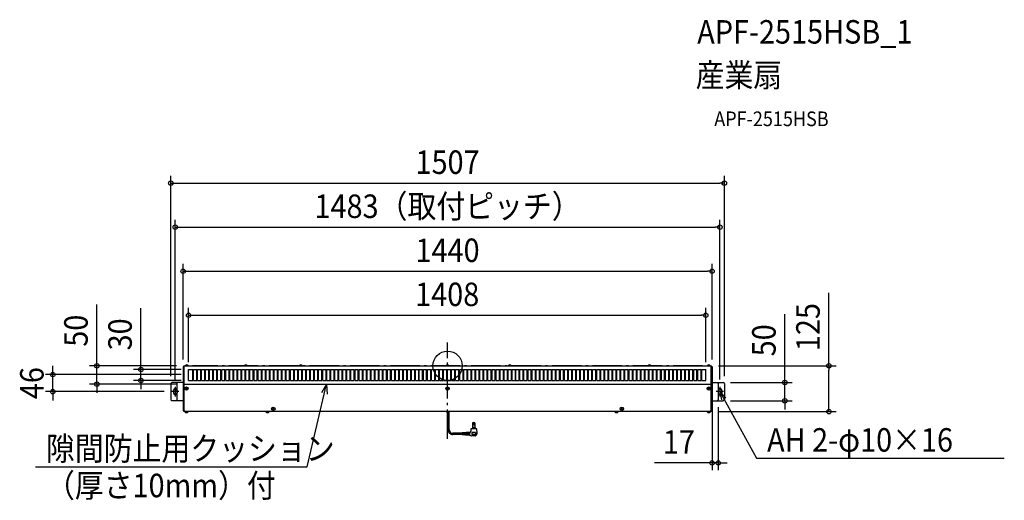
# Model space of a CAD drawing. Extents: x -1165 to 1516, y -366 to 943.
import ezdxf
from ezdxf.enums import TextEntityAlignment as Align

# ---------------------------------------------------------------- set-up
doc = ezdxf.new("R2010")
doc.units = 0
doc.header["$LTSCALE"] = 20
doc.header["$PDMODE"] = 3
doc.header["$PDSIZE"] = -2
doc.linetypes.add('DASHDOT', pattern=[5.5, 4, -0.6, 0.3, -0.6])
doc.layers.get('DEFPOINTS').update_dxf_attribs({"linetype": 'CONTINUOUS'})
for name, color, linetype in [('ARRANGE', 1, 'CONTINUOUS'), ('BASIS', 6, 'DASHDOT'), ('DETAIL', 5, 'CONTINUOUS'), ('ETC', 61, 'CONTINUOUS'), ('FIX', 11, 'CONTINUOUS'), ('NOTE', 4, 'CONTINUOUS'), ('OUTLINE', 3, 'CONTINUOUS'), ('SIZE', 30, 'CONTINUOUS')]:
    doc.layers.add(name, color=color, linetype=linetype)
doc.styles.get("Standard").update_dxf_attribs({"font": 'SIMPLEX.shx', "width": 0.9, "height": 64, "bigfont": 'BIGFONT.shx'})

msp = doc.modelspace()

# ---------------------------------------------------------------- linework, layer by layer
at = {"layer": 'ARRANGE', "color": 1, "linetype": 'CONTINUOUS'}
msp.add_circle((0, 0), 40, dxfattribs=at)
msp.add_point((0, 0), dxfattribs=at)
at = {"layer": 'BASIS', "color": 6, "linetype": 'DASHDOT'}
for p, q in [((0, -198.773159), (0, 63.598706)), ((694.393311, 0), (-694.393311, 0))]:
    msp.add_line(p, q, dxfattribs=at)
at = {"layer": 'DEFPOINTS', "color": 30, "linetype": 'CONTINUOUS'}
for p in [(753.5, 497.648885), (741.5, 377.648885), (720.000005, 257.648885), (703, 137.648885), (-954.803035, 0), (-717.999995, 0), (717.999995, 0), (-1074.803035, -23.99999), (-720.000005, -2.599995), (-704.999995, -9.99999), (-704.999995, -9.99999), (-704.999995, -23.99999), (703, -9.99999), (720.000005, -2.599995), (-834.803035, -39.99999), (-753.5, -48.39999), (-717.999995, -49.999995), (-704.999995, -39.99999), (750.5, -45.39999), (753.5, -48.39999), (-751.500005, -70.399995), (-741.5, -57.39999), (741.5, -57.39999), (720.000005, -89.191112), (737, -92.4), (750.5, -95.4), (918.166018, -95.4), (717.999995, -124.8), (1038.166018, -124.8), (720.000005, -264.455783)]:
    msp.add_point(p, dxfattribs=at)
at = {"layer": 'DETAIL', "color": 5, "linetype": 'CONTINUOUS'}
for p, q in [((-717.999995, 0), (717.999995, 0)), ((-717.999995, 0), (717.999995, 0)), ((-717.999995, -120.799995), (-717.999995, 0)), ((-717.999995, 0), (-717.999995, -124.8)), ((-715.7, 0.28845), (-706.299995, 0.28845)), ((-715.7, 0), (-715.7, 0.28845)), ((-706.299995, 0), (-715.7, 0)), ((-706.299995, 0), (-706.299995, 0.28845)), ((-554.200024, 0.288446), (-544.799976, 0.288446)), ((-554.200024, 0), (-554.200024, 0.288446)), ((-544.799976, 0), (-554.200024, 0)), ((-544.799976, 0), (-544.799976, 0.288446)), ((-404.200024, 0.288446), (-394.799976, 0.288446)), ((-404.200024, 0), (-404.200024, 0.288446)), ((-394.799976, 0), (-404.200024, 0)), ((-394.799976, 0), (-394.799976, 0.288446)), ((-4.700025, 0), (-4.700025, 0.28845)), ((-4.700025, 0.28845), (4.699965, 0.28845)), ((4.699965, 0), (-4.700025, 0)), ((4.699965, 0), (4.699965, 0.28845)), ((164.799977, 0.288446), (174.200024, 0.288446)), ((164.799977, 0), (164.799977, 0.288446)), ((174.200024, 0), (164.799977, 0)), ((174.200024, 0), (174.200024, 0.288446)), ((544.799977, 0.288446), (554.200024, 0.288446)), ((544.799977, 0), (544.799977, 0.288446)), ((554.200024, 0), (544.799977, 0)), ((554.200024, 0), (554.200024, 0.288446)), ((706.299995, 0.28845), (715.7, 0.28845)), ((706.299995, 0), (706.299995, 0.28845)), ((715.7, 0), (706.299995, 0)), ((715.7, 0), (715.7, 0.28845)), ((717.999995, -120.799995), (717.999995, 0)), ((717.999995, -124.8), (717.999995, 0)), ((-720.000005, -2.599995), (-720.000005, -121.399995)), ((-720.000005, -15.99999), (-717.999995, -15.99999)), ((-719.199995, -3), (-719.199995, -2.599995)), ((-719.199995, -15.99999), (-719.199995, -3)), ((-719.199995, -3), (-717.999995, -3)), ((-718.4, -0.99999), (-717.999995, -0.99999)), ((-718.4, -1.8), (-717.999995, -1.8)), ((-704.999995, -39.99999), (-704.999995, -9.99999)), ((-704.999995, -9.99999), (-693.999995, -9.99999)), ((-693.999995, -39.99999), (-693.999995, -9.99999)), ((-692, -39.99999), (-692, -9.99999)), ((-692, -9.99999), (-683, -9.99999)), ((-683, -39.99999), (-683, -9.99999)), ((-681.000005, -39.99999), (-681.000005, -9.99999)), ((-681.000005, -9.99999), (-672.000005, -9.99999)), ((-672.000005, -39.99999), (-672.000005, -9.99999)), ((-669.999995, -39.99999), (-669.999995, -9.99999)), ((-669.999995, -9.99999), (-660.999995, -9.99999)), ((-660.999995, -39.99999), (-660.999995, -9.99999)), ((-659, -39.99999), (-659, -9.99999)), ((-659, -9.99999), (-650, -9.99999)), ((-650, -39.99999), (-650, -9.99999)), ((-648.000005, -39.99999), (-648.000005, -9.99999)), ((-648.000005, -9.99999), (-639.000005, -9.99999)), ((-639.000005, -39.99999), (-639.000005, -9.99999)), ((-636.999995, -39.99999), (-636.999995, -9.99999)), ((-636.999995, -9.99999), (-627.999995, -9.99999)), ((-627.999995, -39.99999), (-627.999995, -9.99999)), ((-626, -39.99999), (-626, -9.99999)), ((-626, -9.99999), (-617, -9.99999)), ((-617, -39.99999), (-617, -9.99999)), ((-615.000005, -39.99999), (-615.000005, -9.99999)), ((-615.000005, -9.99999), (-606.000005, -9.99999)), ((-606.000005, -39.99999), (-606.000005, -9.99999)), ((-603.999995, -39.99999), (-603.999995, -9.99999)), ((-603.999995, -9.99999), (-594.999995, -9.99999)), ((-594.999995, -39.99999), (-594.999995, -9.99999)), ((-593, -39.99999), (-593, -9.99999)), ((-593, -9.99999), (-584, -9.99999)), ((-584, -39.99999), (-584, -9.99999)), ((-582.000005, -39.99999), (-582.000005, -9.99999)), ((-582.000005, -9.99999), (-573.000005, -9.99999)), ((-573.000005, -39.99999), (-573.000005, -9.99999)), ((-570.999995, -39.99999), (-570.999995, -9.99999)), ((-570.999995, -9.99999), (-561.999995, -9.99999)), ((-561.999995, -39.99999), (-561.999995, -9.99999)), ((-560, -39.99999), (-560, -9.99999)), ((-560, -9.99999), (-551, -9.99999)), ((-551, -39.99999), (-551, -9.99999)), ((-549.000005, -39.99999), (-549.000005, -9.99999)), ((-549.000005, -9.99999), (-540.000005, -9.99999)), ((-540.000005, -39.99999), (-540.000005, -9.99999)), ((-537.999995, -39.99999), (-537.999995, -9.99999)), ((-537.999995, -9.99999), (-528.999995, -9.99999)), ((-528.999995, -39.99999), (-528.999995, -9.99999)), ((-527, -39.99999), (-527, -9.99999)), ((-527, -9.99999), (-518, -9.99999)), ((-518, -39.99999), (-518, -9.99999)), ((-516.000005, -9.99999), (-507.000005, -9.99999)), ((-516.000005, -39.99999), (-516.000005, -9.99999)), ((-507.000005, -39.99999), (-507.000005, -9.99999)), ((-504.999995, -39.99999), (-504.999995, -9.99999)), ((-504.999995, -9.99999), (-495.999995, -9.99999)), ((-495.999995, -39.99999), (-495.999995, -9.99999)), ((-494, -39.99999), (-494, -9.99999)), ((-494, -9.99999), (-485, -9.99999)), ((-485, -39.99999), (-485, -9.99999)), ((-483.000005, -39.99999), (-483.000005, -9.99999)), ((-483.000005, -9.99999), (-474.000005, -9.99999)), ((-474.000005, -39.99999), (-474.000005, -9.99999)), ((-471.999995, -39.99999), (-471.999995, -9.99999)), ((-471.999995, -9.99999), (-462.999995, -9.99999)), ((-462.999995, -39.99999), (-462.999995, -9.99999)), ((-461, -39.99999), (-461, -9.99999)), ((-461, -9.99999), (-452, -9.99999)), ((-452, -39.99999), (-452, -9.99999)), ((-450.000005, -39.99999), (-450.000005, -9.99999)), ((-450.000005, -9.99999), (-441.000005, -9.99999)), ((-441.000005, -39.99999), (-441.000005, -9.99999)), ((-438.999995, -39.99999), (-438.999995, -9.99999)), ((-438.999995, -9.99999), (-429.999995, -9.99999)), ((-429.999995, -39.99999), (-429.999995, -9.99999)), ((-428, -39.99999), (-428, -9.99999)), ((-428, -9.99999), (-419, -9.99999)), ((-419, -39.99999), (-419, -9.99999)), ((-417.000005, -39.99999), (-417.000005, -9.99999)), ((-417.000005, -9.99999), (-408.000005, -9.99999)), ((-408.000005, -39.99999), (-408.000005, -9.99999)), ((-405.999995, -39.99999), (-405.999995, -9.99999)), ((-405.999995, -9.99999), (-396.999995, -9.99999)), ((-396.999995, -39.99999), (-396.999995, -9.99999)), ((-395, -39.99999), (-395, -9.99999)), ((-395, -9.99999), (-386, -9.99999)), ((-386, -39.99999), (-386, -9.99999)), ((-384.000005, -39.99999), (-384.000005, -9.99999)), ((-384.000005, -9.99999), (-375.000005, -9.99999)), ((-375.000005, -39.99999), (-375.000005, -9.99999)), ((-372.999995, -39.99999), (-372.999995, -9.99999)), ((-372.999995, -9.99999), (-363.999995, -9.99999)), ((-363.999995, -39.99999), (-363.999995, -9.99999)), ((-362, -39.99999), (-362, -9.99999)), ((-362, -9.99999), (-353, -9.99999)), ((-353, -39.99999), (-353, -9.99999)), ((-351.000005, -39.99999), (-351.000005, -9.99999)), ((-351.000005, -9.99999), (-342.000005, -9.99999)), ((-342.000005, -39.99999), (-342.000005, -9.99999)), ((-339.999995, -39.99999), (-339.999995, -9.99999)), ((-339.999995, -9.99999), (-330.999995, -9.99999)), ((-330.999995, -39.99999), (-330.999995, -9.99999)), ((-329, -39.99999), (-329, -9.99999)), ((-329, -9.99999), (-320, -9.99999)), ((-320, -39.99999), (-320, -9.99999)), ((-318.000005, -39.99999), (-318.000005, -9.99999)), ((-318.000005, -9.99999), (-309.000005, -9.99999)), ((-309.000005, -39.99999), (-309.000005, -9.99999)), ((-306.999995, -39.99999), (-306.999995, -9.99999)), ((-306.999995, -9.99999), (-297.999995, -9.99999)), ((-297.999995, -39.99999), (-297.999995, -9.99999)), ((-296, -39.99999), (-296, -9.99999)), ((-296, -9.99999), (-287, -9.99999)), ((-287, -39.99999), (-287, -9.99999)), ((-285.000005, -9.99999), (-276.000005, -9.99999)), ((-285.000005, -39.99999), (-285.000005, -9.99999)), ((-276.000005, -39.99999), (-276.000005, -9.99999)), ((-273.999995, -39.99999), (-273.999995, -9.99999)), ((-273.999995, -9.99999), (-264.999995, -9.99999)), ((-264.999995, -39.99999), (-264.999995, -9.99999)), ((-263, -39.99999), (-263, -9.99999)), ((-263, -9.99999), (-254, -9.99999)), ((-254, -39.99999), (-254, -9.99999)), ((-252.000005, -39.99999), (-252.000005, -9.99999)), ((-252.000005, -9.99999), (-243.000005, -9.99999)), ((-243.000005, -39.99999), (-243.000005, -9.99999)), ((-240.999995, -39.99999), (-240.999995, -9.99999)), ((-240.999995, -9.99999), (-231.999995, -9.99999)), ((-231.999995, -39.99999), (-231.999995, -9.99999)), ((-230, -39.99999), (-230, -9.99999)), ((-230, -9.99999), (-221, -9.99999)), ((-221, -39.99999), (-221, -9.99999)), ((-219.000005, -39.99999), (-219.000005, -9.99999)), ((-219.000005, -9.99999), (-210.000005, -9.99999)), ((-210.000005, -39.99999), (-210.000005, -9.99999)), ((-207.999995, -39.99999), (-207.999995, -9.99999)), ((-207.999995, -9.99999), (-198.999995, -9.99999)), ((-198.999995, -39.99999), (-198.999995, -9.99999)), ((-197, -39.99999), (-197, -9.99999)), ((-197, -9.99999), (-188, -9.99999)), ((-188, -39.99999), (-188, -9.99999)), ((-186.000005, -39.99999), (-186.000005, -9.99999)), ((-186.000005, -9.99999), (-177.000005, -9.99999)), ((-177.000005, -39.99999), (-177.000005, -9.99999)), ((-174.999995, -39.99999), (-174.999995, -9.99999)), ((-174.999995, -9.99999), (-165.999995, -9.99999)), ((-165.999995, -39.99999), (-165.999995, -9.99999)), ((-164, -39.99999), (-164, -9.99999)), ((-164, -9.99999), (-155, -9.99999)), ((-155, -39.99999), (-155, -9.99999)), ((-153.000005, -39.99999), (-153.000005, -9.99999)), ((-153.000005, -9.99999), (-144.000005, -9.99999)), ((-144.000005, -39.99999), (-144.000005, -9.99999)), ((-141.999995, -39.99999), (-141.999995, -9.99999)), ((-141.999995, -9.99999), (-132.999995, -9.99999)), ((-132.999995, -39.99999), (-132.999995, -9.99999)), ((-131, -39.99999), (-131, -9.99999)), ((-131, -9.99999), (-122, -9.99999)), ((-122, -39.99999), (-122, -9.99999)), ((-120.000005, -39.99999), (-120.000005, -9.99999)), ((-120.000005, -9.99999), (-111.000005, -9.99999)), ((-111.000005, -39.99999), (-111.000005, -9.99999)), ((-108.999995, -39.99999), (-108.999995, -9.99999)), ((-108.999995, -9.99999), (-99.999995, -9.99999)), ((-99.999995, -39.99999), (-99.999995, -9.99999)), ((-98, -39.99999), (-98, -9.99999)), ((-98, -9.99999), (-89, -9.99999)), ((-89, -39.99999), (-89, -9.99999)), ((-86.99999, -39.99999), (-86.99999, -9.99999)), ((-86.99999, -9.99999), (-77.99999, -9.99999)), ((-77.99999, -39.99999), (-77.99999, -9.99999)), ((-76.999995, -39.99999), (-76.999995, -9.99999)), ((-76.999995, -9.99999), (-67.999995, -9.99999)), ((-67.999995, -39.99999), (-67.999995, -9.99999)), ((-66, -39.99999), (-66, -9.99999)), ((-66, -9.99999), (-57, -9.99999)), ((-57, -39.99999), (-57, -9.99999)), ((-55.000005, -39.99999), (-55.000005, -9.99999)), ((-55.000005, -9.99999), (-46.000005, -9.99999)), ((-46.000005, -39.99999), (-46.000005, -9.99999)), ((-43.999995, -39.99999), (-43.999995, -9.99999)), ((-43.999995, -9.99999), (-34.999995, -9.99999)), ((-34.999995, -39.99999), (-34.999995, -9.99999)), ((-33, -39.99999), (-33, -9.99999)), ((-33, -9.99999), (-24, -9.99999)), ((-24, -39.99999), (-24, -9.99999)), ((-22.000005, -39.99999), (-22.000005, -9.99999)), ((-22.000005, -9.99999), (-13.000005, -9.99999)), ((-13.000005, -39.99999), (-13.000005, -9.99999)), ((-10.999995, -39.99999), (-10.999995, -9.99999)), ((-10.999995, -9.99999), (-1.999995, -9.99999)), ((-1.999995, -39.99999), (-1.999995, -9.99999)), ((0, -39.99999), (0, -9.99999)), ((0, -9.99999), (9, -9.99999)), ((9, -39.99999), (9, -9.99999)), ((10.999995, -39.99999), (10.999995, -9.99999)), ((10.999995, -9.99999), (19.999995, -9.99999)), ((19.999995, -39.99999), (19.999995, -9.99999)), ((22.000005, -39.99999), (22.000005, -9.99999)), ((22.000005, -9.99999), (31.000005, -9.99999)), ((31.000005, -39.99999), (31.000005, -9.99999)), ((33, -39.99999), (33, -9.99999)), ((33, -9.99999), (42, -9.99999)), ((42, -39.99999), (42, -9.99999)), ((43.999995, -39.99999), (43.999995, -9.99999)), ((43.999995, -9.99999), (52.999995, -9.99999)), ((52.999995, -39.99999), (52.999995, -9.99999)), ((55.000005, -39.99999), (55.000005, -9.99999)), ((55.000005, -9.99999), (64.000005, -9.99999)), ((64.000005, -39.99999), (64.000005, -9.99999)), ((66, -39.99999), (66, -9.99999)), ((66, -9.99999), (75, -9.99999)), ((75, -39.99999), (75, -9.99999)), ((76.999995, -39.99999), (76.999995, -9.99999)), ((76.999995, -9.99999), (85.999995, -9.99999)), ((85.999995, -39.99999), (85.999995, -9.99999)), ((88.000005, -39.99999), (88.000005, -9.99999)), ((88.000005, -9.99999), (97.000005, -9.99999)), ((97.000005, -39.99999), (97.000005, -9.99999)), ((99, -39.99999), (99, -9.99999)), ((99, -9.99999), (108, -9.99999)), ((108, -39.99999), (108, -9.99999)), ((109.999995, -9.99999), (118.999995, -9.99999)), ((109.999995, -39.99999), (109.999995, -9.99999)), ((118.999995, -39.99999), (118.999995, -9.99999)), ((121.000005, -39.99999), (121.000005, -9.99999)), ((121.000005, -9.99999), (130.000005, -9.99999)), ((130.000005, -39.99999), (130.000005, -9.99999)), ((132, -39.99999), (132, -9.99999)), ((132, -9.99999), (141, -9.99999)), ((141, -39.99999), (141, -9.99999)), ((142.999995, -39.99999), (142.999995, -9.99999)), ((142.999995, -9.99999), (151.999995, -9.99999)), ((151.999995, -39.99999), (151.999995, -9.99999)), ((154.000005, -39.99999), (154.000005, -9.99999)), ((154.000005, -9.99999), (163.000005, -9.99999)), ((163.000005, -39.99999), (163.000005, -9.99999)), ((165, -39.99999), (165, -9.99999)), ((165, -9.99999), (174, -9.99999)), ((174, -39.99999), (174, -9.99999)), ((175.999995, -39.99999), (175.999995, -9.99999)), ((175.999995, -9.99999), (184.999995, -9.99999)), ((184.999995, -39.99999), (184.999995, -9.99999)), ((186.00002, -39.99999), (186.00002, -9.99999)), ((186.00002, -9.99999), (195.00002, -9.99999)), ((195.00002, -39.99999), (195.00002, -9.99999)), ((197.000015, -39.99999), (197.000015, -9.99999)), ((197.000015, -9.99999), (206.000015, -9.99999)), ((206.000015, -39.99999), (206.000015, -9.99999)), ((208.00001, -39.99999), (208.00001, -9.99999)), ((208.00001, -9.99999), (217.00001, -9.99999)), ((217.00001, -39.99999), (217.00001, -9.99999)), ((219.00002, -39.99999), (219.00002, -9.99999)), ((219.00002, -9.99999), (228.00002, -9.99999)), ((228.00002, -39.99999), (228.00002, -9.99999)), ((230.000015, -39.99999), (230.000015, -9.99999)), ((230.000015, -9.99999), (239.000015, -9.99999)), ((239.000015, -39.99999), (239.000015, -9.99999)), ((241.00001, -39.99999), (241.00001, -9.99999)), ((241.00001, -9.99999), (250.00001, -9.99999)), ((250.00001, -39.99999), (250.00001, -9.99999)), ((252.00002, -39.99999), (252.00002, -9.99999)), ((252.00002, -9.99999), (261.00002, -9.99999)), ((261.00002, -39.99999), (261.00002, -9.99999)), ((263.000015, -39.99999), (263.000015, -9.99999)), ((263.000015, -9.99999), (272.000015, -9.99999)), ((272.000015, -39.99999), (272.000015, -9.99999)), ((274.00001, -39.99999), (274.00001, -9.99999)), ((274.00001, -9.99999), (283.00001, -9.99999)), ((283.00001, -39.99999), (283.00001, -9.99999)), ((285.00002, -39.99999), (285.00002, -9.99999)), ((285.00002, -9.99999), (294.00002, -9.99999)), ((294.00002, -39.99999), (294.00002, -9.99999)), ((296.000015, -39.99999), (296.000015, -9.99999)), ((296.000015, -9.99999), (305.000015, -9.99999)), ((305.000015, -39.99999), (305.000015, -9.99999)), ((307.00001, -39.99999), (307.00001, -9.99999)), ((307.00001, -9.99999), (316.00001, -9.99999)), ((316.00001, -39.99999), (316.00001, -9.99999)), ((318.000005, -39.99999), (318.000005, -9.99999)), ((318.000005, -9.99999), (327.000005, -9.99999)), ((327.000005, -39.99999), (327.000005, -9.99999)), ((329.000015, -39.99999), (329.000015, -9.99999)), ((329.000015, -9.99999), (338.000015, -9.99999)), ((338.000015, -39.99999), (338.000015, -9.99999)), ((340.00001, -39.99999), (340.00001, -9.99999)), ((340.00001, -9.99999), (349.00001, -9.99999)), ((349.00001, -39.99999), (349.00001, -9.99999)), ((351.000005, -39.99999), (351.000005, -9.99999)), ((351.000005, -9.99999), (360.000005, -9.99999)), ((360.000005, -39.99999), (360.000005, -9.99999)), ((362.000015, -39.99999), (362.000015, -9.99999)), ((362.000015, -9.99999), (371.000015, -9.99999)), ((371.000015, -39.99999), (371.000015, -9.99999)), ((373.00001, -39.99999), (373.00001, -9.99999)), ((373.00001, -9.99999), (382.00001, -9.99999)), ((382.00001, -39.99999), (382.00001, -9.99999)), ((384.000005, -39.99999), (384.000005, -9.99999)), ((384.000005, -9.99999), (393.000005, -9.99999)), ((393.000005, -39.99999), (393.000005, -9.99999)), ((395.000015, -39.99999), (395.000015, -9.99999)), ((395.000015, -9.99999), (404.000015, -9.99999)), ((404.000015, -39.99999), (404.000015, -9.99999)), ((406.00001, -39.99999), (406.00001, -9.99999)), ((406.00001, -9.99999), (415.00001, -9.99999)), ((415.00001, -39.99999), (415.00001, -9.99999)), ((417.000005, -39.99999), (417.000005, -9.99999)), ((417.000005, -9.99999), (426.000005, -9.99999)), ((426.000005, -39.99999), (426.000005, -9.99999)), ((428, -39.99999), (428, -9.99999)), ((428, -9.99999), (437, -9.99999)), ((437, -39.99999), (437, -9.99999)), ((438.999995, -39.99999), (438.999995, -9.99999)), ((438.999995, -9.99999), (447.999995, -9.99999)), ((447.999995, -39.99999), (447.999995, -9.99999)), ((450.000005, -39.99999), (450.000005, -9.99999)), ((450.000005, -9.99999), (459.000005, -9.99999)), ((459.000005, -39.99999), (459.000005, -9.99999)), ((461, -39.99999), (461, -9.99999)), ((461, -9.99999), (470, -9.99999)), ((470, -39.99999), (470, -9.99999)), ((471.999995, -39.99999), (471.999995, -9.99999)), ((471.999995, -9.99999), (480.999995, -9.99999)), ((480.999995, -39.99999), (480.999995, -9.99999)), ((483.000005, -39.99999), (483.000005, -9.99999)), ((483.000005, -9.99999), (492.000005, -9.99999)), ((492.000005, -39.99999), (492.000005, -9.99999)), ((494, -39.99999), (494, -9.99999)), ((494, -9.99999), (503, -9.99999)), ((503, -39.99999), (503, -9.99999)), ((504.999995, -39.99999), (504.999995, -9.99999)), ((504.999995, -9.99999), (513.999995, -9.99999)), ((513.999995, -39.99999), (513.999995, -9.99999)), ((516.000005, -39.99999), (516.000005, -9.99999)), ((516.000005, -9.99999), (525.000005, -9.99999)), ((525.000005, -39.99999), (525.000005, -9.99999)), ((527, -39.99999), (527, -9.99999)), ((527, -9.99999), (536, -9.99999)), ((536, -39.99999), (536, -9.99999)), ((537.999995, -39.99999), (537.999995, -9.99999)), ((537.999995, -9.99999), (546.999995, -9.99999)), ((546.999995, -39.99999), (546.999995, -9.99999)), ((549.000005, -9.99999), (558.000005, -9.99999)), ((549.000005, -39.99999), (549.000005, -9.99999)), ((558.000005, -39.99999), (558.000005, -9.99999)), ((560, -39.99999), (560, -9.99999)), ((560, -9.99999), (569, -9.99999)), ((569, -39.99999), (569, -9.99999)), ((570.999995, -39.99999), (570.999995, -9.99999)), ((570.999995, -9.99999), (579.999995, -9.99999)), ((579.999995, -39.99999), (579.999995, -9.99999)), ((582.000005, -39.99999), (582.000005, -9.99999)), ((582.000005, -9.99999), (591.000005, -9.99999)), ((591.000005, -39.99999), (591.000005, -9.99999)), ((593, -39.99999), (593, -9.99999)), ((593, -9.99999), (602, -9.99999)), ((602, -39.99999), (602, -9.99999)), ((603.999995, -39.99999), (603.999995, -9.99999)), ((603.999995, -9.99999), (612.999995, -9.99999)), ((612.999995, -39.99999), (612.999995, -9.99999)), ((615.000005, -39.99999), (615.000005, -9.99999)), ((615.000005, -9.99999), (624.000005, -9.99999)), ((624.000005, -39.99999), (624.000005, -9.99999)), ((626, -39.99999), (626, -9.99999)), ((626, -9.99999), (635, -9.99999)), ((635, -39.99999), (635, -9.99999)), ((636.999995, -39.99999), (636.999995, -9.99999)), ((636.999995, -9.99999), (645.999995, -9.99999)), ((645.999995, -39.99999), (645.999995, -9.99999)), ((648.000005, -39.99999), (648.000005, -9.99999)), ((648.000005, -9.99999), (657.000005, -9.99999)), ((657.000005, -39.99999), (657.000005, -9.99999)), ((659, -39.99999), (659, -9.99999)), ((659, -9.99999), (668, -9.99999)), ((668, -39.99999), (668, -9.99999)), ((669.999995, -39.99999), (669.999995, -9.99999)), ((669.999995, -9.99999), (678.999995, -9.99999)), ((678.999995, -39.99999), (678.999995, -9.99999)), ((681.000005, -39.99999), (681.000005, -9.99999)), ((681.000005, -9.99999), (690.000005, -9.99999)), ((690.000005, -39.99999), (690.000005, -9.99999)), ((692, -39.99999), (692, -9.99999)), ((692, -9.99999), (703, -9.99999)), ((703, -39.99999), (703, -9.99999)), ((718.4, -0.99999), (717.999995, -0.99999)), ((718.4, -1.8), (717.999995, -1.8)), ((719.199995, -3), (717.999995, -3)), ((720.000005, -15.99999), (717.999995, -15.99999)), ((719.199995, -3), (719.199995, -2.599995)), ((719.199995, -15.99999), (719.199995, -3)), ((720.000005, -2.599995), (720.000005, -121.399995)), ((-750.5, -45.39999), (-753.5, -48.39999)), ((-753.5, -48.39999), (-753.5, -92.4)), ((-720.000005, -45.39999), (-750.5, -45.39999)), ((-737, -48.39999), (-734, -45.39999)), ((-737, -48.39999), (-737, -92.4)), ((-720.000005, -45.39999), (-720.000005, -95.4)), ((-717.999995, -49.999995), (717.999995, -49.999995)), ((-704.999995, -39.99999), (-693.999995, -39.99999)), ((-692, -39.99999), (-683, -39.99999)), ((-681.000005, -39.99999), (-672.000005, -39.99999)), ((-669.999995, -39.99999), (-660.999995, -39.99999)), ((-659, -39.99999), (-650, -39.99999)), ((-648.000005, -39.99999), (-639.000005, -39.99999)), ((-636.999995, -39.99999), (-627.999995, -39.99999)), ((-626, -39.99999), (-617, -39.99999)), ((-615.000005, -39.99999), (-606.000005, -39.99999)), ((-603.999995, -39.99999), (-594.999995, -39.99999)), ((-593, -39.99999), (-584, -39.99999)), ((-582.000005, -39.99999), (-573.000005, -39.99999)), ((-570.999995, -39.99999), (-561.999995, -39.99999)), ((-560, -39.99999), (-551, -39.99999)), ((-549.000005, -39.99999), (-540.000005, -39.99999)), ((-537.999995, -39.99999), (-528.999995, -39.99999)), ((-527, -39.99999), (-518, -39.99999)), ((-516.000005, -39.99999), (-507.000005, -39.99999)), ((-504.999995, -39.99999), (-495.999995, -39.99999)), ((-494, -39.99999), (-485, -39.99999)), ((-483.000005, -39.99999), (-474.000005, -39.99999)), ((-471.999995, -39.99999), (-462.999995, -39.99999)), ((-461, -39.99999), (-452, -39.99999)), ((-450.000005, -39.99999), (-441.000005, -39.99999)), ((-438.999995, -39.99999), (-429.999995, -39.99999)), ((-428, -39.99999), (-419, -39.99999)), ((-417.000005, -39.99999), (-408.000005, -39.99999)), ((-405.999995, -39.99999), (-396.999995, -39.99999)), ((-395, -39.99999), (-386, -39.99999)), ((-384.000005, -39.99999), (-375.000005, -39.99999)), ((-372.999995, -39.99999), (-363.999995, -39.99999)), ((-362, -39.99999), (-353, -39.99999)), ((-351.000005, -39.99999), (-342.000005, -39.99999)), ((-339.999995, -39.99999), (-330.999995, -39.99999)), ((-329, -39.99999), (-320, -39.99999)), ((-318.000005, -39.99999), (-309.000005, -39.99999)), ((-306.999995, -39.99999), (-297.999995, -39.99999)), ((-296, -39.99999), (-287, -39.99999)), ((-285.000005, -39.99999), (-276.000005, -39.99999)), ((-273.999995, -39.99999), (-264.999995, -39.99999)), ((-263, -39.99999), (-254, -39.99999)), ((-252.000005, -39.99999), (-243.000005, -39.99999)), ((-240.999995, -39.99999), (-231.999995, -39.99999)), ((-230, -39.99999), (-221, -39.99999)), ((-219.000005, -39.99999), (-210.000005, -39.99999)), ((-207.999995, -39.99999), (-198.999995, -39.99999)), ((-197, -39.99999), (-188, -39.99999)), ((-186.000005, -39.99999), (-177.000005, -39.99999)), ((-174.999995, -39.99999), (-165.999995, -39.99999)), ((-164, -39.99999), (-155, -39.99999)), ((-153.000005, -39.99999), (-144.000005, -39.99999)), ((-141.999995, -39.99999), (-132.999995, -39.99999)), ((-131, -39.99999), (-122, -39.99999)), ((-120.000005, -39.99999), (-111.000005, -39.99999)), ((-108.999995, -39.99999), (-99.999995, -39.99999)), ((-98, -39.99999), (-89, -39.99999)), ((-86.99999, -39.99999), (-77.99999, -39.99999)), ((-76.999995, -39.99999), (-67.999995, -39.99999)), ((-66, -39.99999), (-57, -39.99999)), ((-55.000005, -39.99999), (-46.000005, -39.99999)), ((-43.999995, -39.99999), (-34.999995, -39.99999)), ((-33, -39.99999), (-24, -39.99999)), ((-22.000005, -39.99999), (-13.000005, -39.99999)), ((-10.999995, -39.99999), (-1.999995, -39.99999)), ((0, -39.99999), (9, -39.99999)), ((10.999995, -39.99999), (19.999995, -39.99999)), ((22.000005, -39.99999), (31.000005, -39.99999)), ((33, -39.99999), (42, -39.99999)), ((43.999995, -39.99999), (52.999995, -39.99999)), ((55.000005, -39.99999), (64.000005, -39.99999)), ((66, -39.99999), (75, -39.99999)), ((76.999995, -39.99999), (85.999995, -39.99999)), ((88.000005, -39.99999), (97.000005, -39.99999)), ((99, -39.99999), (108, -39.99999)), ((109.999995, -39.99999), (118.999995, -39.99999)), ((121.000005, -39.99999), (130.000005, -39.99999)), ((132, -39.99999), (141, -39.99999)), ((142.999995, -39.99999), (151.999995, -39.99999)), ((154.000005, -39.99999), (163.000005, -39.99999)), ((165, -39.99999), (174, -39.99999)), ((175.999995, -39.99999), (184.999995, -39.99999)), ((186.00002, -39.99999), (195.00002, -39.99999)), ((197.000015, -39.99999), (206.000015, -39.99999)), ((208.00001, -39.99999), (217.00001, -39.99999)), ((219.00002, -39.99999), (228.00002, -39.99999)), ((230.000015, -39.99999), (239.000015, -39.99999)), ((241.00001, -39.99999), (250.00001, -39.99999)), ((252.00002, -39.99999), (261.00002, -39.99999)), ((263.000015, -39.99999), (272.000015, -39.99999)), ((274.00001, -39.99999), (283.00001, -39.99999)), ((285.00002, -39.99999), (294.00002, -39.99999)), ((296.000015, -39.99999), (305.000015, -39.99999)), ((307.00001, -39.99999), (316.00001, -39.99999)), ((318.000005, -39.99999), (327.000005, -39.99999)), ((329.000015, -39.99999), (338.000015, -39.99999)), ((340.00001, -39.99999), (349.00001, -39.99999)), ((351.000005, -39.99999), (360.000005, -39.99999)), ((362.000015, -39.99999), (371.000015, -39.99999)), ((373.00001, -39.99999), (382.00001, -39.99999)), ((384.000005, -39.99999), (393.000005, -39.99999)), ((395.000015, -39.99999), (404.000015, -39.99999)), ((406.00001, -39.99999), (415.00001, -39.99999)), ((417.000005, -39.99999), (426.000005, -39.99999)), ((428, -39.99999), (437, -39.99999)), ((438.999995, -39.99999), (447.999995, -39.99999)), ((450.000005, -39.99999), (459.000005, -39.99999)), ((461, -39.99999), (470, -39.99999)), ((471.999995, -39.99999), (480.999995, -39.99999)), ((483.000005, -39.99999), (492.000005, -39.99999)), ((494, -39.99999), (503, -39.99999)), ((504.999995, -39.99999), (513.999995, -39.99999)), ((516.000005, -39.99999), (525.000005, -39.99999)), ((527, -39.99999), (536, -39.99999)), ((537.999995, -39.99999), (546.999995, -39.99999)), ((549.000005, -39.99999), (558.000005, -39.99999)), ((560, -39.99999), (569, -39.99999)), ((570.999995, -39.99999), (579.999995, -39.99999)), ((582.000005, -39.99999), (591.000005, -39.99999)), ((593, -39.99999), (602, -39.99999)), ((603.999995, -39.99999), (612.999995, -39.99999)), ((615.000005, -39.99999), (624.000005, -39.99999)), ((626, -39.99999), (635, -39.99999)), ((636.999995, -39.99999), (645.999995, -39.99999)), ((648.000005, -39.99999), (657.000005, -39.99999)), ((659, -39.99999), (668, -39.99999)), ((669.999995, -39.99999), (678.999995, -39.99999)), ((681.000005, -39.99999), (690.000005, -39.99999)), ((692, -39.99999), (703, -39.99999)), ((720.000005, -45.39999), (750.5, -45.39999)), ((720.000005, -45.39999), (720.000005, -95.4)), ((737, -48.39999), (734, -45.39999)), ((737, -48.39999), (737, -92.4)), ((753.5, -48.39999), (750.5, -45.39999)), ((753.5, -48.39999), (753.5, -92.4)), ((-746.499995, -67.399995), (-746.499995, -73.399995)), ((-736.500005, -67.399995), (-736.500005, -73.399995)), ((-709.515072, -60.515067), (-712.484938, -63.484923)), ((-712.484933, -60.515062), (-709.515077, -63.484928)), ((1.484933, -60.515067), (-1.484933, -63.484923)), ((-1.484928, -60.515062), (1.484928, -63.484928)), ((709.515072, -60.515067), (712.484938, -63.484923)), ((712.484933, -60.515062), (709.515077, -63.484928)), ((736.500005, -67.399995), (736.500005, -73.399995)), ((746.499995, -67.399995), (746.499995, -73.399995)), ((-753.5, -92.4), (-750.5, -95.4)), ((-720.000005, -95.4), (-750.5, -95.4)), ((-737, -92.4), (-734, -95.4)), ((720.000005, -95.4), (750.5, -95.4)), ((737, -92.4), (734, -95.4)), ((753.5, -92.4), (750.5, -95.4)), ((-720.000005, -108), (-717.999995, -108)), ((-719.199995, -108), (-719.199995, -120.99999)), ((-719.199995, -120.99999), (-719.199995, -121.399995)), ((-719.199995, -120.99999), (-717.999995, -120.99999)), ((-718.4, -122.19999), (-717.999995, -122.19999)), ((-718.4, -123), (-717.999995, -123)), ((-717.999995, -120.799995), (-714.999995, -123.799995)), ((717.999995, -124.8), (-717.999995, -124.8)), ((-706.299995, -124.8), (-715.7, -124.8)), ((-715.7, -124.8), (-715.7, -125.088435)), ((-715.7, -125.088435), (-706.299995, -125.088435)), ((-714.999995, -123.799995), (714.999995, -123.799995)), ((-706.299995, -124.8), (-706.299995, -125.088435)), ((-485.299972, -124.8), (-494.700019, -124.8)), ((-494.700019, -124.8), (-494.700019, -125.088446)), ((-494.700019, -125.088446), (-485.299972, -125.088446)), ((-485.299972, -124.8), (-485.299972, -125.088446)), ((-473.015067, -115.515072), (-475.984933, -118.484928)), ((-475.984928, -115.515067), (-473.015072, -118.484933)), ((0.94461, -173.862705), (0.94461, -126.42642)), ((4.0554, -173.7897), (4.0554, -124.95672)), ((464.700019, -124.8), (455.299971, -124.8)), ((455.299971, -124.8), (455.299971, -125.088446)), ((455.299971, -125.088446), (464.700019, -125.088446)), ((464.700019, -124.8), (464.700019, -125.088446)), ((475.984933, -115.515072), (473.015067, -118.484928)), ((473.015072, -115.515067), (475.984928, -118.484933)), ((715.7, -124.8), (706.299995, -124.8)), ((706.299995, -124.8), (706.299995, -125.088435)), ((706.299995, -125.088435), (715.7, -125.088435)), ((717.999995, -120.799995), (714.999995, -123.799995)), ((715.7, -124.8), (715.7, -125.088435)), ((720.000005, -108), (717.999995, -108)), ((719.199995, -120.99999), (717.999995, -120.99999)), ((718.4, -122.19999), (717.999995, -122.19999)), ((718.4, -123), (717.999995, -123)), ((719.199995, -108), (719.199995, -120.99999)), ((719.199995, -120.99999), (719.199995, -121.399995)), ((67.98174, -155.160315), (67.98174, -167.715315)), ((74.51508, -155.160315), (67.98174, -155.160315)), ((74.51508, -155.160315), (74.51508, -167.715315)), ((39.61878, -186.900495), (13.9824, -186.900495)), ((39.61878, -183.789705), (14.055405, -183.789705)), ((39.61878, -183.228825), (39.61878, -187.461075)), ((41.900265, -182.598675), (40.06257, -182.71572)), ((41.900265, -182.598675), (41.900265, -188.092755)), ((43.248405, -182.72064), (41.900265, -182.8065)), ((44.59656, -182.426955), (43.248405, -182.512815)), ((43.248405, -182.512815), (43.248405, -188.178495)), ((44.59656, -182.426955), (44.59656, -188.264235)), ((45.9447, -182.54892), (44.59656, -182.63478)), ((45.9447, -184.30791), (44.59656, -184.30791)), ((45.9447, -186.38199), (44.59656, -186.38199)), ((47.292855, -182.255235), (45.9447, -182.341095)), ((45.9447, -182.341095), (45.9447, -188.34999)), ((47.292855, -182.255235), (47.292855, -188.43573)), ((48.848415, -182.363985), (47.292855, -182.46306)), ((50.196555, -182.0703), (48.848415, -182.15616)), ((48.848415, -182.15616), (48.848415, -188.53467)), ((50.196555, -182.0703), (50.196555, -188.620425)), ((51.54471, -182.192265), (50.196555, -182.278125)), ((51.54471, -184.30791), (50.196555, -184.30791)), ((51.54471, -186.38199), (50.196555, -186.38199)), ((52.89285, -181.89858), (51.54471, -181.98444)), ((51.54471, -181.98444), (51.54471, -188.706165)), ((52.89285, -181.89858), (52.89285, -188.791905)), ((54.241005, -182.020545), (52.89285, -182.106405)), ((54.241005, -184.30791), (52.89285, -184.30791)), ((54.241005, -186.38199), (52.89285, -186.38199)), ((55.589145, -181.726845), (54.241005, -181.812705)), ((54.241005, -181.812705), (54.241005, -188.87766)), ((55.589145, -181.726845), (55.589145, -188.9634)), ((56.9373, -181.84881), (55.589145, -181.934685)), ((56.9373, -184.30791), (55.589145, -184.30791)), ((56.9373, -186.38199), (55.589145, -186.38199)), ((58.285455, -181.555125), (56.9373, -181.640985)), ((56.9373, -181.640985), (56.9373, -189.049155)), ((58.285455, -181.555125), (58.285455, -189.134895)), ((59.854185, -181.66305), (58.285455, -181.76295)), ((59.841, -184.30791), (58.285455, -184.30791)), ((59.841, -186.38199), (58.285455, -186.38199)), ((59.841, -181.45605), (59.841, -189.233835)), ((79.5447, -171.86346), (62.95212, -171.86346)), ((62.95212, -171.86346), (62.95212, -178.344945)), ((76.433595, -181.45605), (66.063225, -181.45605)), ((66.063225, -181.45605), (66.063225, -186.900495)), ((75.915075, -187.419015), (66.581745, -187.419015)), ((74.722485, -167.715315), (67.774335, -167.715315)), ((67.774335, -167.715315), (67.774335, -171.86346)), ((74.722485, -167.715315), (74.722485, -171.86346)), ((76.433595, -181.45605), (76.433595, -186.900495)), ((76.91775, -190.124055), (80.461035, -185.50239)), ((80.56653, -185.147145), (79.5447, -171.86346)), ((41.900265, -188.092755), (40.10865, -187.9788)), ((43.248405, -187.97067), (41.900265, -187.88493)), ((44.59656, -188.264235), (43.248405, -188.178495)), ((45.9447, -188.142165), (44.59656, -188.05641)), ((47.292855, -188.43573), (45.9447, -188.34999)), ((48.848415, -188.326845), (47.292855, -188.227905)), ((50.196555, -188.620425), (48.848415, -188.53467)), ((51.54471, -188.49834), (50.196555, -188.412585)), ((52.89285, -188.791905), (51.54471, -188.706165)), ((54.241005, -188.669835), (52.89285, -188.58408)), ((55.589145, -188.9634), (54.241005, -188.87766)), ((56.9373, -188.84133), (55.589145, -188.755575)), ((58.285455, -189.134895), (56.9373, -189.049155)), ((59.85417, -189.02685), (58.285455, -188.92707)), ((59.841, -189.233835), (64.97319, -190.41012)), ((76.09476, -190.530135), (66.08232, -190.530135))]:
    msp.add_line(p, q, dxfattribs=at)
for centre, radius in [((-711.000005, -61.999995), 4.700024), ((0, -61.999995), 4.700024), ((711.000005, -61.999995), 4.700024), ((-474.5, -117), 4.700024), ((474.5, -117), 4.700024), ((71.24841, -159.730125), 1.81482), ((71.24841, -159.730125), 1.55556)]:
    msp.add_circle(centre, radius, dxfattribs=at)
for centre, radius, start, end in [((-710, -3.6), 6.100005, 39.601965, 140.398017), ((-549.5, -3.600018), 6.100031, 39.601965, 140.398017), ((-399.5, -3.600018), 6.100031, 39.601965, 140.398017), ((-0.00003, -3.6), 6.100005, 39.601965, 140.398017), ((169.5, -3.600018), 6.100031, 39.601965, 140.398017), ((549.5, -3.600018), 6.100031, 39.601965, 140.398017), ((711.000005, -3.6), 6.100005, 39.601965, 140.398017), ((-718.4, -2.599995), 1.600005, 90, 180), ((-718.4, -2.599995), 0.799995, 90, 180), ((718.4, -2.599995), 1.600005, 0, 90), ((718.4, -2.599995), 0.799995, 0, 90), ((-741.5, -67.399995), 4.999995, 25.841933, 180), ((-741.5, -73.399995), 4.999995, 180, 334.158067), ((-741.5, -67.399995), 4.999995, 0, 25.841933), ((-741.5, -73.399995), 4.999995, 334.158067, 0), ((741.5, -67.399995), 4.999995, 154.158067, 180), ((741.5, -73.399995), 4.999995, 180, 205.841933), ((741.5, -67.399995), 4.999995, 0, 154.158067), ((741.5, -73.399995), 4.999995, 205.841933, 0), ((-718.4, -121.399995), 1.600005, 180, 270), ((-718.4, -121.399995), 0.799995, 180, 270), ((-711.000005, -121.2), 6.100005, 219.601983, 320.398035), ((-489.999995, -121.199982), 6.100031, 219.601983, 320.398035), ((0, -120.39999), 6.100005, 226.162866, 313.837134), ((459.999995, -121.199982), 6.100031, 219.601983, 320.398035), ((711.000005, -121.2), 6.100005, 219.601983, 320.398035), ((718.4, -121.399995), 1.600005, 270, 0), ((718.4, -121.399995), 0.799995, 270, 0), ((71.24841, -160.45605), 6.222225, 58.331757, 121.668243), ((14.055405, -173.7897), 13.111005, 179.680995, 270), ((14.055405, -173.7897), 10.000005, 180, 270), ((40.1373, -183.228825), 0.51852, 94.513988, 180), ((40.1373, -187.461075), 0.51852, 180, 265.486012), ((59.841, -178.344945), 3.111105, 270, 0), ((66.581745, -186.900495), 0.51852, 180, 270), ((75.915075, -186.900495), 0.51852, 270, 0), ((80.04954, -185.18691), 0.51852, 322.52382, 4.398705), ((66.08232, -185.34495), 5.185185, 256.532924, 270), ((76.09476, -189.493095), 1.03704, 270, 322.52382)]:
    msp.add_arc(centre, radius, start, end, dxfattribs=at)
at = {"layer": 'FIX', "color": 11, "linetype": 'CONTINUOUS'}
for p, q in [((-746.499995, -67.399995), (-746.499995, -73.399995)), ((-736.500005, -67.399995), (-736.500005, -73.399995)), ((736.500005, -67.399995), (736.500005, -73.399995)), ((746.499995, -67.399995), (746.499995, -73.399995))]:
    msp.add_line(p, q, dxfattribs=at)
for centre, start, end in [((-741.5, -67.399995), 25.841933, 180), ((-741.5, -73.399995), 180, 334.158067), ((-741.5, -67.399995), 0, 25.841933), ((-741.5, -73.399995), 334.158067, 0), ((741.5, -67.399995), 154.158067, 180), ((741.5, -73.399995), 180, 205.841933), ((741.5, -67.399995), 0, 154.158067), ((741.5, -73.399995), 205.841933, 0)]:
    msp.add_arc(centre, 4.999995, start, end, dxfattribs=at)
at = {"layer": 'NOTE', "color": 4, "linetype": 'CONTINUOUS'}
for p, q in [((-382.704353, -275.173735), (-329.55352, -49.999995)), ((-329.55352, -49.999995), (-343.233255, -73.969729)), ((-329.55352, -49.999995), (-328.036314, -77.55687)), ((-731.499995, -70.399995), (-751.500005, -70.399995)), ((-741.5, -57.39999), (-741.5, -83.4)), ((751.500005, -70.399995), (731.499995, -70.399995)), ((741.5, -57.39999), (741.5, -83.4)), ((741.5, -70.399995), (840.905672, -251.631588)), ((741.5, -70.399995), (757.61446, -87.184101)), ((741.5, -70.399995), (745.983202, -92.378366)), ((840.905672, -251.631588), (1515.713473, -251.631588)), ((-1122.286674, -275.173735), (-382.704353, -275.173735))]:
    msp.add_line(p, q, dxfattribs=at)
at = {"layer": 'OUTLINE', "color": 3, "linetype": 'CONTINUOUS'}
for p, q in [((-717.999995, 0), (717.999995, 0)), ((-717.999995, 0), (717.999995, 0)), ((-717.999995, -120.799995), (-717.999995, 0)), ((-717.999995, 0), (-717.999995, -124.8)), ((717.999995, -120.799995), (717.999995, 0)), ((717.999995, -124.8), (717.999995, 0)), ((717.999995, -124.8), (-717.999995, -124.8))]:
    msp.add_line(p, q, dxfattribs=at)
at = {"layer": 'SIZE', "color": 30, "linetype": 'CONTINUOUS'}
for p, q in [((-753.5, -28.39999), (-753.5, 517.648885)), ((753.5, -28.39999), (753.5, 517.648885)), ((-753.5, 497.648885), (-741.5, 497.648885)), ((-741.5, 497.648885), (741.5, 497.648885)), ((753.5, 497.648885), (741.5, 497.648885)), ((-741.5, -37.39999), (-741.5, 397.648885)), ((-741.5, 377.648885), (-729.5, 377.648885)), ((-729.5, 377.648885), (729.5, 377.648885)), ((741.5, 377.648885), (729.5, 377.648885)), ((741.5, -37.39999), (741.5, 397.648885)), ((-720.000005, 17.400005), (-720.000005, 277.648885)), ((720.000005, 17.400005), (720.000005, 277.648885)), ((-720.000005, 257.648885), (-708.000005, 257.648885)), ((-708.000005, 257.648885), (708.000005, 257.648885)), ((720.000005, 257.648885), (708.000005, 257.648885)), ((1038.166018, 0), (1038.166018, 199.142857)), ((-954.803035, 12), (-954.803035, 167.257143)), ((-834.803035, 2.00001), (-834.803035, 157.257153)), ((-704.999995, 10.00001), (-704.999995, 157.648885)), ((-704.999995, 137.648885), (-692.999995, 137.648885)), ((-692.999995, 137.648885), (691, 137.648885)), ((703, 137.648885), (691, 137.648885)), ((703, 10.00001), (703, 157.648885)), ((918.166018, -33.39999), (918.166018, 141.088844)), ((-1074.803035, -11.99999), (-1074.803035, 0.00001)), ((-737.999995, 0), (-974.803035, 0)), ((-954.803035, 0), (-954.803035, 12)), ((-954.803035, -49.999995), (-954.803035, 0)), ((-834.803035, -9.99999), (-834.803035, 2.00001)), ((737.999995, 0), (1058.166018, 0)), ((1038.166018, 0), (1038.166018, -12)), ((-724.999995, -23.99999), (-1094.803035, -23.99999)), ((-1074.803035, -23.99999), (-1074.803035, -11.99999)), ((-1074.803035, -70.399995), (-1074.803035, -23.99999)), ((-724.999995, -9.99999), (-854.803035, -9.99999)), ((-834.803035, -39.99999), (-834.803035, -9.99999)), ((1038.166018, -112.8), (1038.166018, -12)), ((-737.999995, -49.999995), (-974.803035, -49.999995)), ((-954.803035, -49.999995), (-954.803035, -61.999995)), ((-724.999995, -39.99999), (-854.803035, -39.99999)), ((-834.803035, -39.99999), (-834.803035, -51.99999)), ((-834.803035, -51.99999), (-834.803035, -63.99999)), ((770.5, -45.39999), (938.166018, -45.39999)), ((918.166018, -45.39999), (918.166018, -33.39999)), ((918.166018, -95.4), (918.166018, -45.39999)), ((-771.500005, -70.399995), (-1094.803035, -70.399995)), ((-1074.803035, -70.399995), (-1074.803035, -82.399995)), ((-954.803035, -61.999995), (-954.803035, -73.999995)), ((741.41, -67.399995), (741.59, -67.399995)), ((741.41, -73.399995), (741.59, -73.399995)), ((741.5, -67.489995), (741.5, -67.309995)), ((741.5, -73.489995), (741.5, -73.309995)), ((-1074.803035, -82.399995), (-1074.803035, -94.399995)), ((770.5, -95.4), (938.166018, -95.4)), ((918.166018, -95.4), (918.166018, -107.4)), ((720.000005, -109.191112), (720.000005, -284.455783)), ((737, -112.4), (737, -284.455783)), ((737.999995, -124.8), (1058.166018, -124.8)), ((918.166018, -107.4), (918.166018, -119.4)), ((1038.166018, -124.8), (1038.166018, -112.8)), ((708.000005, -264.455783), (563.714291, -264.455783)), ((720.000005, -264.455783), (708.000005, -264.455783)), ((737, -264.455783), (720.000005, -264.455783)), ((737, -264.455783), (749, -264.455783)), ((749, -264.455783), (761, -264.455783))]:
    msp.add_line(p, q, dxfattribs=at)
for centre in [(-753.5, 497.648885), (753.5, 497.648885), (-741.5, 377.648885), (741.5, 377.648885), (-720.000005, 257.648885), (720.000005, 257.648885), (-704.999995, 137.648885), (703, 137.648885), (-954.803035, 0), (1038.166018, 0), (-1074.803035, -23.99999), (-834.803035, -9.99999), (-954.803035, -49.999995), (-834.803035, -39.99999), (918.166018, -45.39999), (-1074.803035, -70.399995), (918.166018, -95.4), (1038.166018, -124.8), (720.000005, -264.455783), (737, -264.455783)]:
    msp.add_circle(centre, 6, dxfattribs=at)

# ---------------------------------------------------------------- texts
at = {"layer": 'ETC', "color": 61, "linetype": 'CONTINUOUS', "width": 0.9}
for s, height, p in [('APF-2515HSB_1', 64, (679.672889, 877.665209)), ('産業扇', 64, (675.486895, 759.709899)), ('APF-2515HSB', 40, (726.094398, 652.788963))]:
    msp.add_text(s, height=height, dxfattribs=at).set_placement(p)
at = {"layer": 'NOTE', "color": 4, "linetype": 'CONTINUOUS', "width": 0.9}
for s, p in [('隙間防止用クッション', (-1093.361385, -257.372615)), ('AH 2-φ10×16', (869.830962, -233.830469)), ('（厚さ10mm）付', (-1093.361385, -357.961784))]:
    msp.add_text(s, height=64, dxfattribs=at).set_placement(p)
at = {"layer": 'SIZE', "color": 30, "linetype": 'CONTINUOUS', "width": 0.9}
for s, p in [('1507', (0, 522.648885)), ('1483（取付ピッチ）', (0, 402.648885)), ('1440', (0, 282.648885)), ('1408', (-0.999997, 162.648885)), ('17', (629.857148, -239.455783))]:
    msp.add_text(s, height=64, dxfattribs=at).set_placement(p, align=Align.CENTER)
for s, p in [('125', (1013.166018, 105.571429)), ('50', (-979.803035, 95.628571)), ('30', (-859.803035, 85.628581)), ('50', (893.166018, 69.460272)), ('46', (-1099.803035, -47.199992))]:
    msp.add_text(s, height=64, rotation=90, dxfattribs=at).set_placement(p, align=Align.CENTER)

doc.saveas('drawing.dxf')
